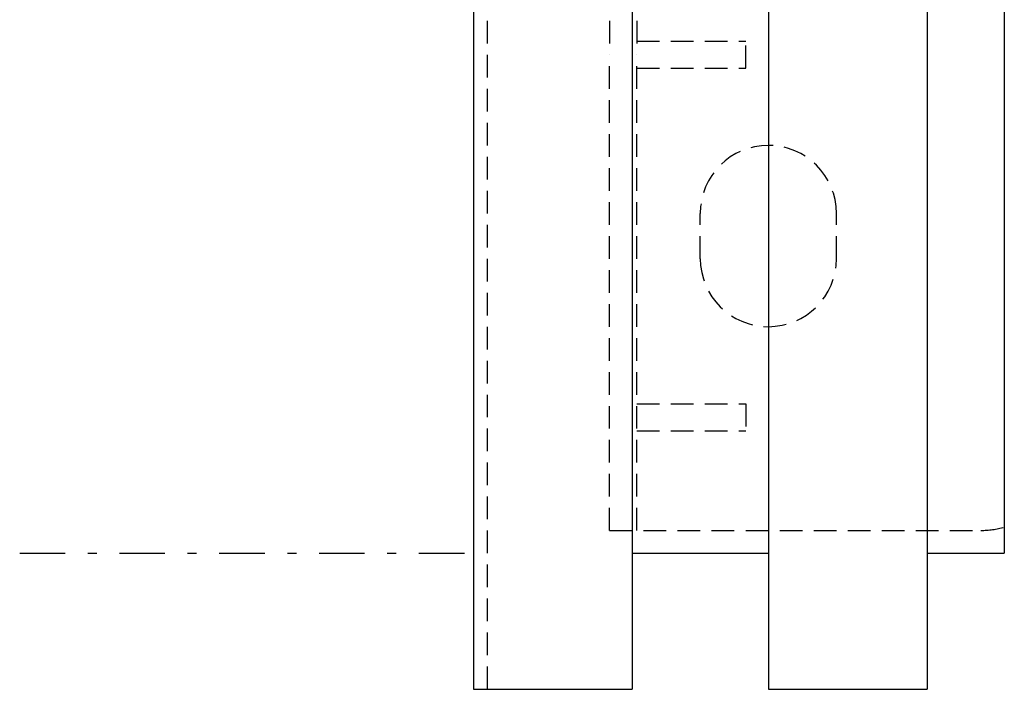
# Model space of a CAD drawing. Extents: x -23 to 148, y -42 to 83.
# Drawn here: x 103 to 113, y 5 to 12 of the extents above; entities that cross this region are included whole.
import ezdxf

# ---------------------------------------------------------------- set-up
doc = ezdxf.new("R2010")
doc.units = 0
doc.header["$MEASUREMENT"] = 0
doc.linetypes.add('DASHDOT', pattern=[1, 0.5, -0.25, 0, -0.25])
doc.linetypes.add('HIDDEN', pattern=[0.375, 0.25, -0.125])
doc.layers.add('1', color=7, linetype='CONTINUOUS')

msp = doc.modelspace()

# ---------------------------------------------------------------- linework, layer by layer
at = {"layer": '1', "color": 7, "linetype": 'CONTINUOUS'}
for p, q in [((107.608, 31.309), (107.608, 4.809)), ((109.358, 31.309), (109.358, 4.809)), ((110.858, 31.309), (110.858, 4.809)), ((112.608, 31.309), (112.608, 4.809)), ((113.458, 29.809), (113.458, 6.309)), ((109.358, 6.309), (110.858, 6.309)), ((112.608, 6.309), (113.458, 6.309)), ((107.608, 4.809), (109.358, 4.809)), ((110.858, 4.809), (112.608, 4.809))]:
    msp.add_line(p, q, dxfattribs=at)
at = {"layer": '1', "color": 7, "linetype": 'HIDDEN'}
for p, q in [((107.758, 29.809), (107.758, 4.809)), ((109.108, 17.059), (109.108, 11.809)), ((109.408, 17.059), (109.408, 11.809)), ((109.408, 11.959), (110.608, 11.959)), ((110.608, 11.659), (110.608, 11.959)), ((109.108, 6.559), (109.108, 11.809)), ((109.408, 6.559), (109.408, 11.809)), ((109.408, 11.659), (110.608, 11.659)), ((110.108, 9.559), (110.108, 10.059)), ((111.608, 9.559), (111.608, 10.059)), ((109.408, 7.959), (110.608, 7.959)), ((110.608, 7.959), (110.608, 7.659)), ((109.408, 7.659), (110.608, 7.659)), ((109.108, 6.559), (113.199, 6.559))]:
    msp.add_line(p, q, dxfattribs=at)
at = {"layer": '1', "color": 7, "linetype": 'DASHDOT'}
msp.add_line((102.608, 6.309), (107.608, 6.309), dxfattribs=at)
at = {"layer": '1', "color": 7, "linetype": 'HIDDEN'}
for centre, radius, start, end in [((110.858, 10.059), 0.75, 0, 179.9999), ((110.858, 9.559), 0.75, 180, 359.9987), ((113.199, 7.559), 0.997, 269.9999, 285.0759)]:
    msp.add_arc(centre, radius, start, end, dxfattribs=at)

doc.saveas('drawing.dxf')
